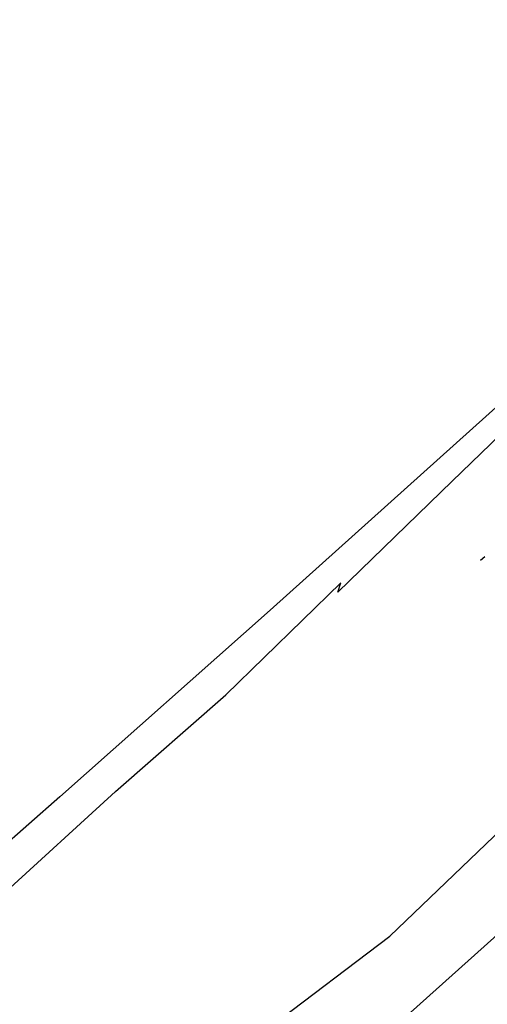
# Model space of a CAD drawing. Units: inches. Extents: x 347 to 2801, y 89 to 489.
# Drawn here: x 474 to 494, y 240 to 283 of the extents above; entities that cross this region are included whole.
import ezdxf

# ---------------------------------------------------------------- set-up
doc = ezdxf.new("R2010")
doc.units = ezdxf.units.IN
doc.header["$MEASUREMENT"] = 0
doc.layers.add('VP-EQ', color=7, linetype='Continuous', true_color=0x8a3492)
doc.layers.add('VP-HIC', color=6, linetype='Continuous')

# ---------------------------------------------------------------- blocks, each defined once
blk = doc.blocks.new('1385')
at = {"color": 7}
for p, q in [((1132.64, 12.105), (1141.917, 20.415)), ((1144.066, 17.433), (1138.726, 13.402)), ((1153.224, 7.274), (1162.777, 15.644)), ((1138.726, 13.402), (1129.539, 4.558)), ((1155.733, 11.589), (1150.774, 7.044)), ((1143.982, -0.927), (1153.224, 7.274)), ((1150.774, 7.044), (1145.932, 2.793)), ((1140.874, -2.122), (1145.932, 2.793)), ((1143.982, -0.927), (1133.653, -10.21)), ((1135.992, -6.598), (1141.011, -1.723)), ((1141.011, -1.723), (1140.874, -2.122)), ((1134.743, -3.117), (1134.565, -3.286)), ((1130.974, -11.456), (1135.992, -6.598))]:
    blk.add_line(p, q, dxfattribs=at)

msp = doc.modelspace()

# ---------------------------------------------------------------- linework, layer by layer
at = {"layer": 'VP-EQ', "color": 7}
msp.add_lwpolyline([(2583.315, 289.186), (2583.315, 189.849), (2373.426, 89.186), (590.315, 89.186, -1), (590.315, 489.186), (2373.426, 489.186), (2583.315, 388.523)], format="xyb", close=True, dxfattribs=at)
at = {"layer": 'VP-HIC', "color": 1}
msp.add_lwpolyline([(2583.315, 289.186), (2583.315, 189.849), (2373.426, 89.186), (590.315, 89.186, -1), (590.315, 489.186), (2373.426, 489.186), (2583.315, 388.523)], format="xyb", close=True, dxfattribs=at)

# ---------------------------------------------------------------- block references
at = {"layer": 'VP-EQ', "rotation": 180}
msp.add_blockref('1385', (1628.518, 256.535), dxfattribs=at)

doc.saveas('drawing.dxf')
